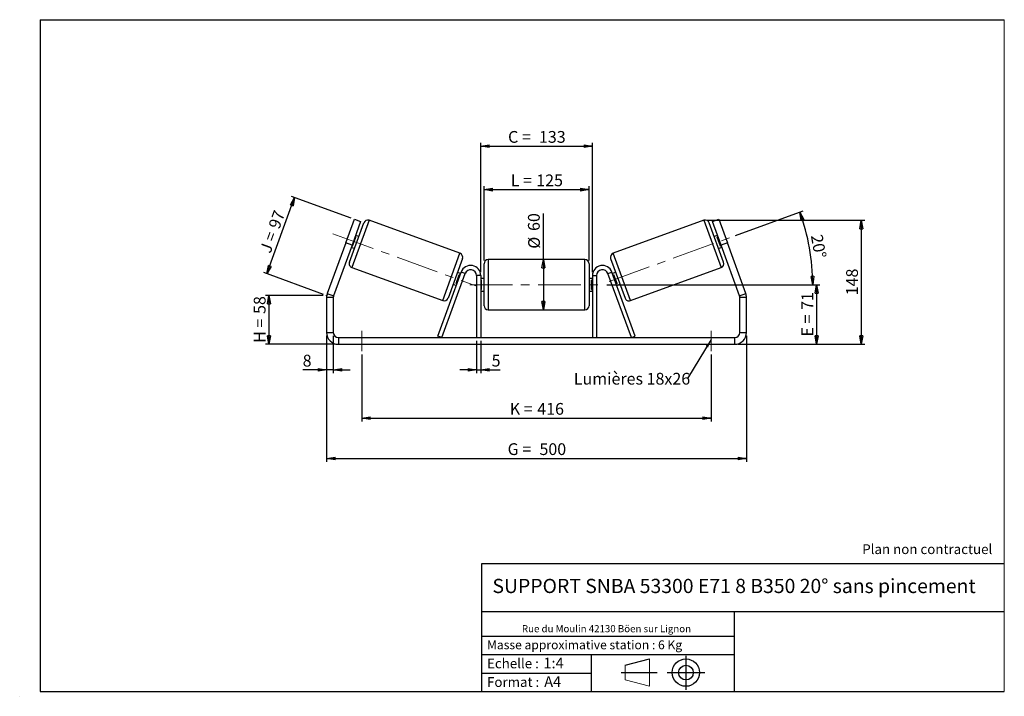
# Model space of a CAD drawing. Units: millimetres. Extents: x -1 to 292, y 3 to 205.
import ezdxf

# ---------------------------------------------------------------- set-up
doc = ezdxf.new("R2010")
doc.units = ezdxf.units.MM
doc.header["$PDSIZE"] = -1
doc.linetypes.add('CENTERX2', pattern=[20.32, 12.7, -2.54, 2.54, -2.54])
doc.layers.add('SLD-0', color=7, linetype='Continuous')
doc.styles.add('SLDTEXTSTYLE0', font='TXT', dxfattribs={"width": 0.75})
doc.styles.add('SLDTEXTSTYLE2', font='TXT', dxfattribs={"width": 0.666667})
doc.dimstyles.new('SLDDIMSTYLE0', dxfattribs={"dimtxt": 3.501, "dimasz": 2.5, "dimexe": 0, "dimexo": 0.0625, "dimgap": 0.87525, "dimtad": 1, "dimdec": 0, "dimlfac": 4, "dimrnd": 1e-09, "dimzin": 12, "dimdsep": 46, "dimtxsty": 'SLDTEXTSTYLE0', "dimblk1": 'CLOSED', "dimblk2": 'CLOSED', "dimsah": 1, "dimcen": 0.09, "dimadec": 0, "dimazin": 3, "dimtfac": 1, "dimtofl": 0, "dimtmove": 0, "dimatfit": 3, "dimldrblk": 'CLOSED', "dimfxl": 0, "dimfrac": 2, "dimtolj": 1, "dimtzin": 12, "dimarcsym": 0})
doc.dimstyles.new('SLDDIMSTYLE1', dxfattribs={"dimtxt": 3.501, "dimasz": 2.5, "dimexe": 0, "dimexo": 0.0625, "dimgap": 0.87525, "dimtad": 1, "dimdec": 0, "dimlfac": 4, "dimrnd": 1e-09, "dimzin": 12, "dimdsep": 46, "dimtxsty": 'SLDTEXTSTYLE0', "dimblk1": 'CLOSED', "dimblk2": 'CLOSED', "dimsah": 1, "dimcen": 0.09, "dimadec": 0, "dimazin": 3, "dimtfac": 1, "dimtmove": 0, "dimatfit": 0, "dimldrblk": 'CLOSED', "dimfxl": 0, "dimfrac": 2, "dimtolj": 1, "dimtzin": 12, "dimarcsym": 0})
doc.dimstyles.new('SLDDIMSTYLE2', dxfattribs={"dimtxt": 3.501, "dimasz": 2.5, "dimexe": 0, "dimexo": 0.0625, "dimgap": 0.87525, "dimtad": 1, "dimdec": 4, "dimlfac": 4, "dimzin": 12, "dimdsep": 46, "dimtxsty": 'SLDTEXTSTYLE0', "dimblk1": 'CLOSED', "dimblk2": 'CLOSED', "dimsah": 1, "dimcen": 0.09, "dimadec": 0, "dimazin": 3, "dimtfac": 1, "dimtofl": 0, "dimtmove": 0, "dimatfit": 3, "dimldrblk": 'CLOSED', "dimfxl": 0, "dimfrac": 2, "dimtolj": 1, "dimtzin": 12, "dimarcsym": 0})
doc.dimstyles.new('SLDDIMSTYLE3', dxfattribs={"dimtxt": 0.18, "dimasz": 2.5, "dimexe": 0, "dimexo": 0.0625, "dimgap": 0, "dimtad": 0, "dimtih": 1, "dimtoh": 1, "dimdec": 0, "dimrnd": 1e-09, "dimzin": 0, "dimdsep": 46, "dimtxsty": 'Standard', "dimsah": 1, "dimcen": 0.09, "dimadec": 0, "dimazin": 0, "dimtfac": 2.5, "dimtdec": 0, "dimtofl": 0, "dimtmove": 0, "dimatfit": 3, "dimfxl": 0, "dimfrac": 2, "dimtolj": 1, "dimtzin": 0, "dimarcsym": 0})

# ---------------------------------------------------------------- blocks, each defined once
blk = doc.blocks.new('Bloc1')
at = {"color": 7, "linetype": 'Continuous', "lineweight": 0}
blk.add_point((27.17, 41.63), dxfattribs=at)
at = {"layer": 'SLD-0'}
for p, q in [((9.1, 43.82), (16.35, 45.7)), ((27.17, 46.64), (27.17, 36.52)), ((7.87, 41.63), (18.56, 41.63)), ((21.6, 41.63), (32.77, 41.63))]:
    blk.add_line(p, q, dxfattribs=at)
at = {"layer": 'SLD-0', "color": 7, "linetype": 'Continuous', "lineweight": 18}
for p, q in [((16.35, 45.7), (16.35, 37.56)), ((9.1, 39.44), (9.1, 43.82)), ((9.1, 39.44), (16.35, 37.56))]:
    blk.add_line(p, q, dxfattribs=at)
at = {"layer": 'SLD-0'}
for radius in [4.07, 2.19]:
    blk.add_circle((27.17, 41.63), radius, dxfattribs=at)
blk = doc.blocks.new('SW_NOTE_0')
at = {"color": 0, "linetype": 'Continuous', "lineweight": 0, "insert": (28.37, -0.09), "char_height": 2.1167, "attachment_point": 2, "style": 'SLDTEXTSTYLE0'}
blk.add_mtext('Rue du Moulin 42130 Böen sur Lignon', dxfattribs=at)
blk = doc.blocks.new('_Closed')
at = {"color": 0, "linetype": 'ByBlock', "lineweight": -2}
for p, q in [((-1, 0.166667), (0, 0)), ((-1, 0.166667), (-1, -0.166667)), ((0, 0), (-1, -0.166667)), ((0, 0), (-1, 0))]:
    blk.add_line(p, q, dxfattribs=at)
blk = doc.blocks.new('_D')
at = {"layer": 'SLD-0'}
for p, q in [((89.25, 122.83), (72.09, 122.83)), ((73.09, 122.83), (73.09, 108.29)), ((92.75, 108.29), (72.09, 108.29))]:
    blk.add_line(p, q, dxfattribs=at)
at = {"layer": 'SLD-0', "xscale": 2.5, "yscale": 2.5}
for p, rotation in [((73.09, 122.83), 90.0000000000004), ((73.09, 108.29), 270.0000000000004)]:
    blk.add_blockref('_Closed', p, dxfattribs=dict(at, rotation=rotation))
at = {"layer": 'SLD-0', "char_height": 3.501, "attachment_point": 1, "rotation": 90}
for s, insert, style in [('58', (68.58, 117.34), 'SLDTEXTSTYLE0'), ('H =', (68.58, 108.73), 'SLDTEXTSTYLE2')]:
    blk.add_mtext(s, dxfattribs=dict(at, insert=insert, style=style))
blk = doc.blocks.new('_D_1')
at = {"layer": 'SLD-0'}
for p, q in [((72.47, 129.3), (80.73, 152)), ((97.57, 145.87), (79.79, 152.34)), ((89.31, 123.17), (71.53, 129.65))]:
    blk.add_line(p, q, dxfattribs=at)
at = {"layer": 'SLD-0', "xscale": 2.5, "yscale": 2.5}
for p, rotation in [((80.73, 152), 70.00000000000023), ((72.47, 129.3), 250.0000000000002)]:
    blk.add_blockref('_Closed', p, dxfattribs=dict(at, rotation=rotation))
at = {"layer": 'SLD-0', "char_height": 3.501, "attachment_point": 1, "rotation": 70}
for s, insert, style in [('97', (72.85, 143.56), 'SLDTEXTSTYLE0'), ('J =', (70.23, 136.35), 'SLDTEXTSTYLE2')]:
    blk.add_mtext(s, dxfattribs=dict(at, insert=insert, style=style))
blk = doc.blocks.new('_D_2')
at = {"layer": 'SLD-0', "color": 7}
for p, q in [((90.25, 110.79), (90.25, 73.29)), ((215.25, 110.79), (215.25, 73.29)), ((90.25, 74.29), (215.25, 74.29))]:
    blk.add_line(p, q, dxfattribs=at)
at = {"layer": 'SLD-0', "color": 7, "xscale": 2.5, "yscale": 2.5, "rotation": 180.0000000000004}
blk.add_blockref('_Closed', (90.25, 74.29, 0.25), dxfattribs=at)
at = {"layer": 'SLD-0', "color": 7, "xscale": 2.5, "yscale": 2.5}
blk.add_blockref('_Closed', (215.25, 74.29, 0.25), dxfattribs=at)
at = {"layer": 'SLD-0', "color": 7, "char_height": 3.501, "attachment_point": 1}
for s, insert, style in [('G =', (144.13, 78.81), 'SLDTEXTSTYLE2'), ('500', (153.61, 78.81), 'SLDTEXTSTYLE0')]:
    blk.add_mtext(s, dxfattribs=dict(at, insert=insert, style=style))
blk = doc.blocks.new('_D_3')
at = {"layer": 'SLD-0', "color": 7}
for p, q in [((90.25, 110.79), (90.25, 99.66)), ((92.25, 110.79), (92.25, 99.66)), ((90.25, 100.66), (83.13, 100.66)), ((92.25, 100.66), (90.25, 100.66)), ((92.25, 100.66), (97.25, 100.66))]:
    blk.add_line(p, q, dxfattribs=at)
at = {"layer": 'SLD-0', "color": 7, "xscale": 2.5, "yscale": 2.5}
blk.add_blockref('_Closed', (90.25, 100.66, 0.25), dxfattribs=at)
at = {"layer": 'SLD-0', "color": 7, "xscale": 2.5, "yscale": 2.5, "rotation": 180.0000000000004}
blk.add_blockref('_Closed', (92.25, 100.66, 0.25), dxfattribs=at)
at = {"layer": 'SLD-0', "color": 7, "insert": (83.13, 105.17), "char_height": 3.5, "attachment_point": 1, "style": 'SLDTEXTSTYLE0'}
blk.add_mtext('8', dxfattribs=at)
blk = doc.blocks.new('_D_4')
at = {"layer": 'SLD-0', "color": 7}
for p, q in [((134.88, 109.29), (134.88, 99.66)), ((136.13, 109.29), (136.13, 99.66)), ((134.88, 100.66), (129.88, 100.66)), ((134.88, 100.66), (136.13, 100.66)), ((136.13, 100.66), (141.96, 100.66))]:
    blk.add_line(p, q, dxfattribs=at)
at = {"layer": 'SLD-0', "color": 7, "xscale": 2.5, "yscale": 2.5}
blk.add_blockref('_Closed', (134.88, 100.66, 0.25), dxfattribs=at)
at = {"layer": 'SLD-0', "color": 7, "xscale": 2.5, "yscale": 2.5, "rotation": 180.0000000000004}
blk.add_blockref('_Closed', (136.13, 100.66, 0.25), dxfattribs=at)
at = {"layer": 'SLD-0', "color": 7, "insert": (139.38, 105.17), "char_height": 3.5, "attachment_point": 1, "style": 'SLDTEXTSTYLE0'}
blk.add_mtext('5', dxfattribs=at)
blk = doc.blocks.new('_D_5')
at = {"layer": 'SLD-0', "color": 7}
for p, q in [((100.75, 105.29), (100.75, 85.29)), ((204.75, 105.29), (204.75, 85.29)), ((100.75, 86.29), (204.75, 86.29))]:
    blk.add_line(p, q, dxfattribs=at)
at = {"layer": 'SLD-0', "color": 7, "xscale": 2.5, "yscale": 2.5, "rotation": 180.0000000000002}
blk.add_blockref('_Closed', (100.75, 86.29, 0.25), dxfattribs=at)
at = {"layer": 'SLD-0', "color": 7, "xscale": 2.5, "yscale": 2.5}
blk.add_blockref('_Closed', (204.75, 86.29, 0.25), dxfattribs=at)
at = {"layer": 'SLD-0', "color": 7, "char_height": 3.501, "attachment_point": 1}
for s, insert, style in [('416', (152.96, 90.81), 'SLDTEXTSTYLE0'), ('K =', (144.78, 90.81), 'SLDTEXTSTYLE2')]:
    blk.add_mtext(s, dxfattribs=dict(at, insert=insert, style=style))
blk = doc.blocks.new('_D_6')
at = {"layer": 'SLD-0', "color": 7}
for p, q in [((173.63, 126.04), (237.13, 126.04)), ((236.13, 126.04), (236.13, 108.29)), ((212.75, 108.29), (237.13, 108.29))]:
    blk.add_line(p, q, dxfattribs=at)
at = {"layer": 'SLD-0', "color": 7, "xscale": 2.5, "yscale": 2.5}
for p, rotation in [((236.13, 126.04, 0.25), 90.0000000000004), ((236.13, 108.29, 0.25), 270.0000000000004)]:
    blk.add_blockref('_Closed', p, dxfattribs=dict(at, rotation=rotation))
at = {"layer": 'SLD-0', "color": 7, "char_height": 3.501, "attachment_point": 1, "rotation": 90}
for s, insert, style in [('71', (231.61, 118.54), 'SLDTEXTSTYLE0'), ('E =', (231.61, 110.62), 'SLDTEXTSTYLE2')]:
    blk.add_mtext(s, dxfattribs=dict(at, insert=insert, style=style))
blk = doc.blocks.new('_D_7')
at = {"layer": 'SLD-0', "color": 7}
for p, q in [((211.95, 140.68), (232.1, 148.01)), ((173.63, 126.04), (235.97, 126.04))]:
    blk.add_line(p, q, dxfattribs=at)
blk.add_arc((171.74, 126.04), 63.23, 0, 20, dxfattribs=at)
at = {"layer": 'SLD-0', "color": 7, "xscale": 2.5, "yscale": 2.5}
for p, rotation in [((231.16, 147.67, 0.25), 108.8678920797573), ((234.97, 126.04, 0.25), 271.1321079202436)]:
    blk.add_blockref('_Closed', p, dxfattribs=dict(at, rotation=rotation))
at = {"layer": 'SLD-0', "color": 7, "insert": (237.84, 141.27), "char_height": 3.501, "attachment_point": 1, "rotation": 280, "style": 'SLDTEXTSTYLE0'}
blk.add_mtext('20°', dxfattribs=at)
blk = doc.blocks.new('_D_8')
at = {"layer": 'SLD-0', "color": 7}
for p, q in [((203.57, 145.24), (250.43, 145.24)), ((249.43, 145.24), (249.43, 108.29)), ((212.75, 108.29), (250.43, 108.29))]:
    blk.add_line(p, q, dxfattribs=at)
at = {"layer": 'SLD-0', "color": 7, "xscale": 2.5, "yscale": 2.5}
for p, rotation in [((249.43, 145.24, 0.25), 90.0000000000004), ((249.43, 108.29, 0.25), 270.0000000000004)]:
    blk.add_blockref('_Closed', p, dxfattribs=dict(at, rotation=rotation))
at = {"layer": 'SLD-0', "color": 7, "insert": (244.92, 122.89), "char_height": 3.501, "attachment_point": 1, "rotation": 90, "style": 'SLDTEXTSTYLE0'}
blk.add_mtext('148', dxfattribs=at)
blk = doc.blocks.new('_D_9')
at = {"layer": 'SLD-0', "color": 7}
for p, q in [((137.13, 133.29), (137.13, 155.36)), ((168.38, 133.29), (168.38, 155.36)), ((137.13, 154.36), (168.38, 154.36))]:
    blk.add_line(p, q, dxfattribs=at)
at = {"layer": 'SLD-0', "color": 7, "xscale": 2.5, "yscale": 2.5, "rotation": 180.0000000000004}
blk.add_blockref('_Closed', (137.13, 154.36, 0.25), dxfattribs=at)
at = {"layer": 'SLD-0', "color": 7, "xscale": 2.5, "yscale": 2.5}
blk.add_blockref('_Closed', (168.38, 154.36, 0.25), dxfattribs=at)
at = {"layer": 'SLD-0', "color": 7, "char_height": 3.501, "attachment_point": 1}
for s, insert, style in [('L =', (145.08, 158.88), 'SLDTEXTSTYLE2'), ('125', (152.66, 158.88), 'SLDTEXTSTYLE0')]:
    blk.add_mtext(s, dxfattribs=dict(at, insert=insert, style=style))
blk = doc.blocks.new('_D_10')
at = {"layer": 'SLD-0', "color": 7}
for p, q in [((136.13, 129.79), (136.13, 168.32)), ((136.13, 167.32), (169.38, 167.32)), ((169.38, 129.79), (169.38, 168.32))]:
    blk.add_line(p, q, dxfattribs=at)
at = {"layer": 'SLD-0', "color": 7, "xscale": 2.5, "yscale": 2.5, "rotation": 180.0000000000004}
blk.add_blockref('_Closed', (136.13, 167.32, 0.25), dxfattribs=at)
at = {"layer": 'SLD-0', "color": 7, "xscale": 2.5, "yscale": 2.5}
blk.add_blockref('_Closed', (169.38, 167.32, 0.25), dxfattribs=at)
at = {"layer": 'SLD-0', "color": 7, "char_height": 3.501, "attachment_point": 1}
for s, insert, style in [('C =', (144.27, 171.83), 'SLDTEXTSTYLE2'), ('133', (153.47, 171.83), 'SLDTEXTSTYLE0')]:
    blk.add_mtext(s, dxfattribs=dict(at, insert=insert, style=style))
blk = doc.blocks.new('_D_11')
at = {"layer": 'SLD-0', "color": 7}
for q in [(154.77, 147.23), (154.77, 118.54)]:
    blk.add_line((154.77, 133.54), q, dxfattribs=at)
at = {"layer": 'SLD-0', "color": 7, "xscale": 2.5, "yscale": 2.5}
for p, rotation in [((154.77, 133.54, 0.25), 90.0000000000004), ((154.77, 118.54, 0.25), 270.0000000000004)]:
    blk.add_blockref('_Closed', p, dxfattribs=dict(at, rotation=rotation))
at = {"layer": 'SLD-0', "color": 7, "char_height": 3.501, "attachment_point": 1, "rotation": 90, "style": 'SLDTEXTSTYLE0'}
for s, insert in [('60', (150.2, 142.06)), ('%%c', (150.26, 136.78))]:
    blk.add_mtext(s, dxfattribs=dict(at, insert=insert))
blk = doc.blocks.new('SW_NOTE_0_1')
at = {"layer": 'SLD-0', "color": 0, "insert": (-33.88, 1.64), "char_height": 3.5, "attachment_point": 1, "style": 'SLDTEXTSTYLE0'}
blk.add_mtext('Lumières 18x26', dxfattribs=at)

msp = doc.modelspace()

# ---------------------------------------------------------------- linework, layer by layer
at = {"color": 7, "linetype": 'Continuous', "lineweight": 18}
for p, q in [((292, 205), (5, 205)), ((5, 205), (5, 4.867368)), ((292, 4.867368), (292, 205)), ((4.937878, 61.166738), (5, 61.166738))]:
    msp.add_line(p, q, dxfattribs=at)
at = {"color": 7, "linetype": 'Continuous', "lineweight": 25}
for p, q in [((95.944804, 138.47589), (98.509955, 145.523585)), ((97.053782, 132.751367), (101.329033, 144.497524)), ((100.389341, 144.839545), (97.82419, 137.79185)), ((98.509955, 145.523585), (100.389341, 144.839545)), ((129.947337, 135.411536), (102.931174, 145.244615)), ((202.569606, 145.244615), (175.553443, 135.411536)), ((208.446999, 132.751367), (204.171747, 144.497524)), ((205.11144, 144.839545), (206.990825, 145.523585)), ((207.676591, 137.79185), (205.11144, 144.839545)), ((206.990825, 145.523585), (209.555976, 138.47589)), ((99.832695, 140.386369), (98.893003, 140.728389)), ((206.607778, 140.728389), (205.668085, 140.386369)), ((95.944804, 138.47589), (90.461466, 123.410542)), ((97.82419, 137.79185), (92.340851, 122.726501)), ((97.82419, 137.79185), (95.944804, 138.47589)), ((98.00865, 137.5677), (98.964626, 140.194221)), ((98.729702, 140.279726), (98.964626, 140.194221)), ((206.771078, 140.279726), (206.536155, 140.194221)), ((207.49213, 137.5677), (206.536155, 140.194221)), ((209.555976, 138.47589), (207.676591, 137.79185)), ((213.159929, 122.726501), (207.676591, 137.79185)), ((215.039314, 123.410542), (209.555976, 138.47589)), ((97.610427, 137.204542), (98.55012, 136.862522)), ((98.00865, 137.5677), (97.773727, 137.653205)), ((206.950661, 136.862522), (207.890353, 137.204542)), ((207.49213, 137.5677), (207.727053, 137.653205)), ((130.694428, 133.809395), (126.419176, 122.063237)), ((137.12539, 126.043192), (137.12539, 132.293192)), ((167.12539, 133.543192), (138.37539, 133.543192)), ((168.37539, 132.293192), (168.37539, 119.793192)), ((174.806352, 133.809395), (179.081604, 122.063237)), ((97.800872, 131.149226), (124.817035, 121.316147)), ((123.355014, 110.720717), (130.306312, 129.819252)), ((124.52963, 110.293192), (131.480928, 129.391727)), ((128.783584, 126.366541), (129.739559, 128.993061)), ((130.137782, 129.35622), (129.19809, 129.69824)), ((129.974482, 128.907556), (129.739559, 128.993061)), ((131.480928, 129.391727), (130.306312, 129.819252)), ((174.019852, 129.391727), (175.194468, 129.819252)), ((180.971151, 110.293192), (174.019852, 129.391727)), ((182.145766, 110.720717), (175.194468, 129.819252)), ((176.302691, 129.69824), (175.362998, 129.35622)), ((175.526298, 128.907556), (175.761221, 128.993061)), ((176.717197, 126.366541), (175.761221, 128.993061)), ((180.683745, 121.316147), (207.699908, 131.149226)), ((127.915514, 126.174392), (128.855207, 125.832372)), ((128.783584, 126.366541), (129.018507, 126.281036)), ((136.12539, 128.793192), (134.87539, 128.793192)), ((134.87539, 128.793192), (134.87539, 110.293192)), ((136.12539, 128.793192), (136.12539, 110.293192)), ((137.12539, 127.918192), (136.12539, 127.918192)), ((136.12539, 127.440734), (136.37539, 127.440734)), ((136.37539, 124.645649), (136.37539, 127.440734)), ((137.12539, 119.793192), (137.12539, 126.043192)), ((169.37539, 127.918192), (168.37539, 127.918192)), ((169.37539, 127.440734), (169.12539, 127.440734)), ((169.12539, 124.645649), (169.12539, 127.440734)), ((169.37539, 128.793192), (170.62539, 128.793192)), ((169.37539, 128.793192), (169.37539, 110.293192)), ((170.62539, 128.793192), (170.62539, 110.293192)), ((176.717197, 126.366541), (176.482273, 126.281036)), ((176.645574, 125.832372), (177.585266, 126.174392)), ((90.461466, 123.410542), (92.340851, 122.726501)), ((136.37539, 124.645649), (136.12539, 124.645649)), ((136.12539, 124.168192), (137.12539, 124.168192)), ((168.37539, 124.168192), (169.37539, 124.168192)), ((169.12539, 124.645649), (169.37539, 124.645649)), ((213.159929, 122.726501), (215.039314, 123.410542)), ((92.25039, 122.213471), (90.25039, 122.213471)), ((90.25039, 122.213471), (90.25039, 111.793192)), ((92.25039, 122.213471), (92.25039, 111.793192)), ((215.25039, 122.213471), (213.25039, 122.213471)), ((213.25039, 111.793192), (213.25039, 122.213471)), ((215.25039, 111.793192), (215.25039, 122.213471)), ((138.37539, 118.543192), (167.12539, 118.543192)), ((90.25039, 111.793192), (92.25039, 111.793192)), ((213.25039, 111.793192), (215.25039, 111.793192)), ((93.75039, 110.293192), (93.75039, 108.293192)), ((93.75039, 110.293192), (211.75039, 110.293192)), ((124.52963, 110.293192), (123.355014, 110.720717)), ((180.971151, 110.293192), (182.145766, 110.720717)), ((211.75039, 108.293192), (211.75039, 110.293192)), ((93.75039, 108.293192), (211.75039, 108.293192))]:
    msp.add_line(p, q, dxfattribs=at)
at = {"color": 8, "linetype": 'Continuous', "lineweight": 25}
for p, q in [((102.931174, 145.244615), (97.800872, 131.149226)), ((202.569606, 145.244615), (207.699908, 131.149226)), ((124.817035, 121.316147), (129.947337, 135.411536)), ((180.683745, 121.316147), (175.553443, 135.411536)), ((138.37539, 133.543192), (138.37539, 126.043192)), ((167.12539, 118.543192), (167.12539, 133.543192)), ((138.37539, 126.043192), (138.37539, 118.543192))]:
    msp.add_line(p, q, dxfattribs=at)
at = {"color": 7, "linetype": 'Continuous', "lineweight": 25}
for centre, radius, start, end in [((102.503649, 144.069999), 1.25, 70, 160), ((202.997131, 144.069999), 1.25, 20, 110), ((129.519812, 134.23692), 1.25, 340, 70), ((175.980968, 134.23692), 1.25, 110, 200), ((98.228397, 132.323842), 1.25, 160, 250), ((138.37539, 132.293192), 1.25, 90, 180), ((167.12539, 132.293192), 1.25, 0, 90), ((207.272383, 132.323842), 1.25, 290, 20), ((133.12539, 128.793192), 3, 0, 160), ((133.12539, 128.793192), 1.75, 0, 160), ((172.37539, 128.793192), 3, 20, 180), ((172.37539, 128.793192), 1.75, 20, 180), ((93.75039, 122.213471), 3.5, 160, 180), ((211.75039, 122.213471), 3.5, 0, 20), ((93.75039, 122.213471), 1.5, 160, 180), ((125.24456, 122.490762), 1.25, 250, 340), ((180.25622, 122.490762), 1.25, 200, 290), ((211.75039, 122.213471), 1.5, 0, 20), ((138.37539, 119.793192), 1.25, 180, 270), ((167.12539, 119.793192), 1.25, 270, 0), ((93.75039, 111.793192), 3.5, 180, 270), ((93.75039, 111.793192), 1.5, 180, 270), ((211.75039, 111.793192), 1.5, 270, 0), ((211.75039, 111.793192), 3.5, 270, 0)]:
    msp.add_arc(centre, radius, start, end, dxfattribs=at)
at = {"layer": 'SLD-0'}
for p, q in [((5, 205), (292, 205)), ((5, 205), (5, 4.867368)), ((-1.116525, 3.424163), (-1.060754, 3.424163))]:
    msp.add_line(p, q, dxfattribs=at)
at = {"layer": 'SLD-0', "color": 7, "linetype": 'CENTERX2', "lineweight": 18}
for p, q in [((92.128761, 141.195039), (134.997121, 125.592232)), ((174.359824, 126.995761), (211.007836, 140.334546)), ((132.87539, 126.043192), (172.62539, 126.043192)), ((100.75039, 112.293192), (100.75039, 106.293192)), ((204.75039, 112.293192), (204.75039, 106.293192))]:
    msp.add_line(p, q, dxfattribs=at)
at = {"layer": 'SLD-0', "color": 7}
for p, q in [((212.459205, 42.875168), (136.386506, 42.875168)), ((136.386506, 42.875168), (136.386506, 4.867368)), ((292, 42.875168), (212.459205, 42.875168)), ((292, 28.624805), (136.386506, 28.624805)), ((211.672183, 4.867368), (211.672183, 28.624805)), ((136.386506, 21.367368), (211.672183, 21.367368)), ((136.386506, 15.867368), (211.672183, 15.867368)), ((168.999609, 15.867368), (168.999609, 4.867368)), ((136.386506, 10.367368), (168.999609, 10.367368)), ((5, 4.867368), (292, 4.867368))]:
    msp.add_line(p, q, dxfattribs=at)
msp.add_point((90.25039, 122.830616), dxfattribs=at)

# ---------------------------------------------------------------- block references
at = {"color": 7, "linetype": 'Continuous', "lineweight": 0}
msp.add_blockref('SW_NOTE_0', (145.201705, 24.718567), dxfattribs=at)
at = {"color": 7, "linetype": 'Continuous'}
msp.add_blockref('Bloc1', (170.048763, -31.144687), dxfattribs=at)
at = {"layer": 'SLD-0', "color": 7}
msp.add_blockref('SW_NOTE_0_1', (197.720233, 98.148477), dxfattribs=at)

# ---------------------------------------------------------------- texts
at = {"color": 7, "linetype": 'Continuous', "lineweight": 0, "attachment_point": 1, "style": 'SLDTEXTSTYLE0'}
for s, insert, char_height in [('Masse approximative station : 6 Kg', (138.012593, 20.085451), 2.64583333), ('Echelle :', (138.012593, 14.671554), 2.9104167), ('1:4', (154.81115, 14.934715), 3.175), ('Format :', (138.012593, 9.134952), 2.9104167), ('A4', (155.028696, 9.398113), 3.175)]:
    msp.add_mtext(s, dxfattribs=dict(at, insert=insert, char_height=char_height))
at = {"layer": 'SLD-0', "color": 7, "style": 'SLDTEXTSTYLE0'}
for s, insert, char_height, attachment_point in [('Plan non contractuel', (249.709504, 48.71285), 2.91041667, 1), ('SUPPORT SNBA 53300 E71 8 B350 20° sans pincement', (211.556429, 38.420392), 4.23333333, 2)]:
    msp.add_mtext(s, dxfattribs=dict(at, insert=insert, char_height=char_height, attachment_point=attachment_point))

# ---------------------------------------------------------------- dimensions: what is measured, and where the dimension line sits
at = {"layer": 'SLD-0', "color": 7}
for base, p1, p2, text, picture, middle in [((169.37539, 167.316878), (136.12539, 128.793192), (169.37539, 128.793192), 'C = <>', '_D_10', (152.75039, 167.316878)), ((168.37539, 154.363241), (137.12539, 132.293192), (168.37539, 132.293192), 'L = <>', '_D_9', (152.75039, 154.363241)), ((215.25039, 74.293192), (90.25039, 111.793192), (215.25039, 111.793192), 'G = <>', '_D_2', (152.75039, 74.293192)), ((204.75039, 86.293192), (100.75039, 106.293192), (204.75039, 106.293192), 'K = <>', '_D_5', (152.75039, 86.293192))]:
    dim = msp.add_linear_dim(base=base, p1=p1, p2=p2, text=text, dimstyle='SLDDIMSTYLE0', dxfattribs=at)
    dim.commit()
    dim.dimension.update_dxf_attribs({"geometry": picture, "text_midpoint": middle, "dimtype": 160})
at = {"layer": 'SLD-0'}
for base, p2, angle, text, picture, middle in [((80.725579, 151.996569), (98.509955, 145.523585), 70, 'J = <>', '_D_1', (76.664772, 140.839595)), ((73.094548, 108.293192), (93.75039, 108.293192), 90, 'H = <>', '_D', (73.094548, 115.621729))]:
    dim = msp.add_linear_dim(base=base, p1=(90.25039, 122.830616), p2=p2, angle=angle, text=text, dimstyle='SLDDIMSTYLE0', dxfattribs=at)
    dim.commit()
    dim.dimension.update_dxf_attribs({"geometry": picture, "text_midpoint": middle, "dimtype": 160})
at = {"layer": 'SLD-0', "color": 7}
dim = msp.add_angular_dim_2l(base=(234.011407, 137.022852), line1=((211.007836, 140.334546), (174.359824, 126.995761)), line2=((172.62539, 126.043192), (132.87539, 126.043192)), dimstyle='SLDDIMSTYLE2', dxfattribs=at)
dim.commit()
dim.dimension.update_dxf_attribs({"geometry": '_D_7', "text_midpoint": (234.011407, 137.022852), "dimtype": 162})
for base, p1, p2, text, picture, middle in [((154.771032, 118.543192), (167.12539, 133.543192), (167.12539, 118.543192), '%%c<>', '_D_11', (154.771032, 142.005576)), ((236.12539, 108.293192), (172.62539, 126.043192), (211.75039, 108.293192), 'E = <>', '_D_6', (236.12539, 117.168192))]:
    dim = msp.add_linear_dim(base=base, p1=p1, p2=p2, angle=90, text=text, dimstyle='SLDDIMSTYLE0', dxfattribs=at)
    dim.commit()
    dim.dimension.update_dxf_attribs({"geometry": picture, "text_midpoint": middle, "dimtype": 160})
dim = msp.add_linear_dim(base=(249.430169, 108.293192), p1=(202.569606, 145.244615), p2=(211.75039, 108.293192), angle=90, dimstyle='SLDDIMSTYLE0', dxfattribs=at)
dim.commit()
dim.dimension.update_dxf_attribs({"geometry": '_D_8', "text_midpoint": (249.430169, 126.768903), "dimtype": 160})
for base, p1, p2, picture, middle in [((90.25039, 100.65777), (92.25039, 111.793192), (90.25039, 111.793192), '_D_3', (84.424926, 100.65777)), ((136.12539, 100.65777), (134.87539, 110.293192), (136.12539, 110.293192), '_D_4', (140.669029, 100.65777))]:
    dim = msp.add_linear_dim(base=base, p1=p1, p2=p2, dimstyle='SLDDIMSTYLE1', dxfattribs=at)
    dim.commit()
    dim.dimension.update_dxf_attribs({"geometry": picture, "text_midpoint": middle, "dimtype": 160})

# ---------------------------------------------------------------- leaders
msp.add_leader([(204.75039, 109.687801), (197.720233, 98.148477)], dimstyle='SLDDIMSTYLE3', dxfattribs=at)

doc.saveas('drawing.dxf')
